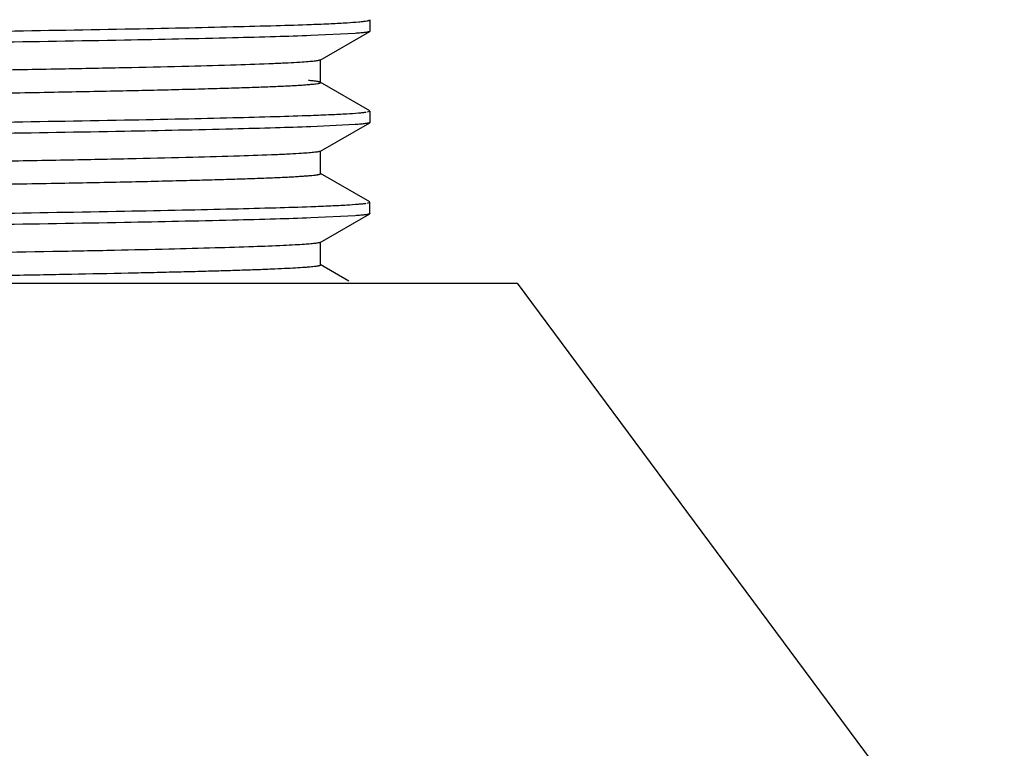
# Model space of a CAD drawing. Units: inches. Extents: x 0 to 11, y 0 to 8.5.
# Drawn here: x 5.7 to 6.1, y 5.2 to 5.6 of the extents above; entities that cross this region are included whole.
import ezdxf

# ---------------------------------------------------------------- set-up
doc = ezdxf.new("R2010")
doc.units = ezdxf.units.IN
doc.header["$LTSCALE"] = 0.605
doc.header["$MEASUREMENT"] = 0
doc.layers.get('0').update_dxf_attribs({"linetype": 'CONTINUOUS'})

msp = doc.modelspace()

# ---------------------------------------------------------------- linework, layer by layer
at = {"color": 7, "linetype": 'CONTINUOUS'}
for p, q in [((5.85884, 5.56463), (5.85884, 5.55962)), ((5.85231, 5.55866), (5.83289, 5.5577)), ((5.83707, 5.54699), (5.85874, 5.5595)), ((5.85884, 5.55962), (5.85874, 5.5595)), ((5.83718, 5.54712), (5.83707, 5.54699)), ((5.83718, 5.53712), (5.83718, 5.54712)), ((5.85873, 5.52474), (5.83707, 5.53724)), ((5.83718, 5.53712), (5.83707, 5.53724)), ((5.85774, 5.52422), (5.85884, 5.52461)), ((5.85884, 5.52461), (5.85884, 5.5196)), ((5.85231, 5.51866), (5.8329, 5.51771)), ((5.8371, 5.50699), (5.85874, 5.51949)), ((5.85884, 5.5196), (5.85874, 5.51949)), ((5.83721, 5.50712), (5.8371, 5.50699)), ((5.83721, 5.49712), (5.83721, 5.50712)), ((5.85873, 5.48475), (5.8371, 5.49724)), ((5.83721, 5.49712), (5.8371, 5.49724)), ((5.8577, 5.48423), (5.85884, 5.48463)), ((5.85884, 5.47962), (5.85884, 5.48463)), ((5.83707, 5.46699), (5.85874, 5.4795)), ((5.85884, 5.47962), (5.85874, 5.4795)), ((5.85231, 5.47866), (5.83289, 5.47771)), ((5.83718, 5.46712), (5.83707, 5.46699)), ((5.83718, 5.45712), (5.83718, 5.46712)), ((5.84964, 5.44999), (5.83707, 5.45724)), ((5.83718, 5.45712), (5.83707, 5.45724)), ((4.62703, 5.44904), (5.92332, 5.44904)), ((5.92333, 5.44904), (6.13699, 5.16097))]:
    msp.add_line(p, q, dxfattribs=at)
for points, knots in [([(4.71839, 5.55799), (4.7198, 5.5581), (4.72301, 5.55832), (4.73105, 5.55875), (4.74406, 5.55926), (4.76315, 5.55984), (4.78675, 5.56043), (4.81466, 5.56102), (4.84664, 5.56161), (4.88239, 5.5622), (4.93667, 5.56302), (5.01134, 5.56402), (5.10724, 5.5652), (5.20906, 5.56637), (5.29599, 5.56735), (5.36579, 5.56815), (5.41725, 5.56874), (5.46746, 5.56934), (5.51597, 5.56993), (5.56236, 5.57052), (5.60622, 5.57112), (5.64717, 5.57171), (5.68483, 5.57231), (5.71401, 5.57281), (5.73547, 5.57322), (5.75006, 5.57352), (5.7636, 5.57382), (5.77607, 5.57411), (5.78744, 5.57441), (5.79768, 5.57471), (5.80678, 5.57501), (5.8147, 5.5753), (5.82056, 5.57556), (5.82464, 5.57576), (5.82725, 5.57591), (5.82956, 5.57606), (5.83156, 5.57621), (5.83326, 5.57636), (5.83464, 5.5765), (5.83561, 5.57663), (5.83622, 5.57674), (5.83657, 5.57681), (5.83684, 5.57688), (5.83703, 5.57696), (5.83715, 5.57702), (5.8372, 5.57709), (5.8372, 5.57712)], [0, 0, 0, 0, 0.003778, 0.008639, 0.02157, 0.038684, 0.059833, 0.084855, 0.113518, 0.145565, 0.180713, 0.259036, 0.345748, 0.437815, 0.531981, 0.578816, 0.624935, 0.669933, 0.713406, 0.754982, 0.794295, 0.830998, 0.864764, 0.895277, 0.909233, 0.922284, 0.9344, 0.945555, 0.955723, 0.964885, 0.97302, 0.980109, 0.986132, 0.98874, 0.991077, 0.993142, 0.994935, 0.996456, 0.997702, 0.998675, 0.999059, 0.999375, 0.999624, 0.999806, 0.999926, 1, 1, 1, 1]), ([(4.7172, 5.54642), (4.72233, 5.54661), (4.73372, 5.54698), (4.75249, 5.54749), (4.77456, 5.54799), (4.81018, 5.54869), (4.86175, 5.54955), (4.93115, 5.55054), (5.00923, 5.55154), (5.09403, 5.55253), (5.18341, 5.55353), (5.2751, 5.55453), (5.3668, 5.55553), (5.45619, 5.55653), (5.541, 5.55753), (5.61909, 5.55853), (5.6885, 5.55952), (5.74008, 5.56038), (5.77572, 5.56109), (5.7978, 5.56159), (5.81658, 5.56207), (5.82798, 5.56243), (5.83311, 5.56262)], [0, 0, 0, 0, 0.013783, 0.030638, 0.050466, 0.073134, 0.12641, 0.18912, 0.259685, 0.336321, 0.417091, 0.499956, 0.582822, 0.663596, 0.74024, 0.810815, 0.873539, 0.92683, 0.949506, 0.969343, 0.986207, 1, 1, 1, 1]), ([(5.83311, 5.56262), (5.83602, 5.56273), (5.84126, 5.56294), (5.84822, 5.56331), (5.85288, 5.56364), (5.8557, 5.56392), (5.8568, 5.56406), (5.85728, 5.56414)], [0, 0, 0, 0, 0.361642, 0.649286, 0.862176, 0.940482, 1, 1, 1, 1]), ([(5.85752, 5.56418), (5.85771, 5.56421), (5.85804, 5.56428), (5.85842, 5.56437), (5.85864, 5.56446), (5.85876, 5.56451), (5.85884, 5.56458), (5.85884, 5.56463)], [0, 0, 0, 0, 0.412635, 0.712681, 0.82137, 0.903614, 1, 1, 1, 1]), ([(5.83289, 5.5577), (5.82776, 5.55752), (5.81633, 5.55715), (5.78909, 5.55644), (5.74717, 5.55557), (5.6882, 5.55459), (5.61882, 5.55361), (5.54078, 5.55261), (5.45604, 5.5516), (5.36675, 5.55061), (5.27514, 5.54963), (5.18353, 5.54861), (5.09424, 5.54761), (5.0095, 5.54662), (4.93147, 5.54562), (4.8621, 5.54463), (4.81052, 5.54378), (4.77489, 5.54307), (4.75279, 5.54257), (4.73399, 5.54207), (4.72257, 5.5417), (4.71743, 5.54151)], [0, 0, 0, 0, 0.013831, 0.030727, 0.073284, 0.126595, 0.189316, 0.25987, 0.336478, 0.417207, 0.500023, 0.582838, 0.663564, 0.740168, 0.810717, 0.873431, 0.926735, 0.949425, 0.969283, 0.986174, 1, 1, 1, 1]), ([(5.85874, 5.5595), (5.85866, 5.55946), (5.85843, 5.55938), (5.85801, 5.55928), (5.85744, 5.55918), (5.85672, 5.55907), (5.85583, 5.55897), (5.85435, 5.55882), (5.85315, 5.55873), (5.85231, 5.55866)], [0, 0, 0, 0, 0.042761, 0.108503, 0.197761, 0.310707, 0.447402, 0.607857, 1, 1, 1, 1]), ([(5.82814, 5.54597), (5.8264, 5.54586), (5.82252, 5.54565), (5.81322, 5.54523), (5.79874, 5.54473), (5.77803, 5.54415), (5.753, 5.54357), (5.72388, 5.54299), (5.67763, 5.54217), (5.61174, 5.54118), (5.52462, 5.54003), (5.42898, 5.53887), (5.32807, 5.53771), (5.24223, 5.53674), (5.17355, 5.53596), (5.12304, 5.53537), (5.07384, 5.53479), (5.02636, 5.5342), (4.98101, 5.53361), (4.93817, 5.53303), (4.89823, 5.53244), (4.86151, 5.53186), (4.83308, 5.53136), (4.81219, 5.53096), (4.79798, 5.53066), (4.78479, 5.53037), (4.77264, 5.53008), (4.76158, 5.52978), (4.75161, 5.52949), (4.74276, 5.5292), (4.73506, 5.52891), (4.72936, 5.52866), (4.72538, 5.52845), (4.72284, 5.5283), (4.7206, 5.52816), (4.71866, 5.52801), (4.71701, 5.52787), (4.71567, 5.52772), (4.71473, 5.5276), (4.71413, 5.52749), (4.71379, 5.52742), (4.71353, 5.52735), (4.71334, 5.52728), (4.71322, 5.52721), (4.71317, 5.52714), (4.71317, 5.52712)], [0, 0, 0, 0, 0.004701, 0.010449, 0.025046, 0.043679, 0.066181, 0.092374, 0.122024, 0.190615, 0.269626, 0.356389, 0.447913, 0.541079, 0.587279, 0.632692, 0.676936, 0.719634, 0.76042, 0.798943, 0.834862, 0.86788, 0.89771, 0.911349, 0.924102, 0.935941, 0.94684, 0.956773, 0.965719, 0.973662, 0.980583, 0.986464, 0.989009, 0.991288, 0.993302, 0.995049, 0.99653, 0.997746, 0.998695, 0.999071, 0.99938, 0.999625, 0.999805, 0.999926, 1, 1, 1, 1]), ([(5.83708, 5.54699), (5.83698, 5.54693), (5.83668, 5.54684), (5.83612, 5.54672), (5.83534, 5.54659), (5.83433, 5.54647), (5.8331, 5.54634), (5.83101, 5.54616), (5.82934, 5.54605), (5.82814, 5.54597)], [0, 0, 0, 0, 0.039555, 0.102992, 0.190871, 0.303387, 0.44061, 0.602504, 1, 1, 1, 1]), ([(4.71853, 5.518), (4.71994, 5.51811), (4.72318, 5.51833), (4.73126, 5.51876), (4.74433, 5.51927), (4.76351, 5.51985), (4.78718, 5.52044), (4.81515, 5.52102), (4.84716, 5.52162), (4.88293, 5.52221), (4.93724, 5.52303), (5.01193, 5.52403), (5.10784, 5.5252), (5.20961, 5.52638), (5.29649, 5.52736), (5.36624, 5.52815), (5.41766, 5.52875), (5.46782, 5.52934), (5.5163, 5.52993), (5.56264, 5.53053), (5.60645, 5.53112), (5.64735, 5.53172), (5.68497, 5.53231), (5.71413, 5.53281), (5.73557, 5.53322), (5.75016, 5.53352), (5.76369, 5.53382), (5.77615, 5.53412), (5.7875, 5.53441), (5.79773, 5.53471), (5.8068, 5.53501), (5.81471, 5.5353), (5.82055, 5.53556), (5.82463, 5.53577), (5.82724, 5.53591), (5.82954, 5.53606), (5.83154, 5.53621), (5.83324, 5.53636), (5.83462, 5.5365), (5.83559, 5.53663), (5.8362, 5.53674), (5.83655, 5.53681), (5.83682, 5.53688), (5.83702, 5.53696), (5.83715, 5.53702), (5.83719, 5.53709), (5.83719, 5.53712)], [0, 0, 0, 0, 0.003799, 0.008688, 0.021695, 0.038888, 0.060116, 0.085186, 0.113877, 0.14595, 0.181117, 0.25949, 0.34622, 0.438252, 0.532366, 0.579168, 0.625255, 0.670222, 0.713672, 0.755218, 0.794485, 0.831141, 0.864867, 0.895366, 0.909321, 0.922368, 0.934476, 0.94562, 0.955778, 0.964928, 0.973049, 0.980119, 0.986128, 0.988731, 0.991066, 0.99313, 0.994923, 0.996443, 0.997691, 0.998665, 0.99905, 0.999367, 0.999617, 0.999802, 0.999925, 1, 1, 1, 1]), ([(5.83708, 5.53724), (5.83701, 5.53728), (5.83683, 5.53735), (5.83648, 5.53744), (5.83602, 5.53753), (5.83516, 5.53767), (5.83379, 5.53783), (5.83262, 5.53793), (5.83195, 5.53799)], [0, 0, 0, 0, 0.046233, 0.114316, 0.204855, 0.318099, 0.613144, 1, 1, 1, 1]), ([(4.71745, 5.50653), (4.72259, 5.50672), (4.73401, 5.50708), (4.75282, 5.50758), (4.77492, 5.50807), (4.81057, 5.50878), (4.86215, 5.50964), (4.93152, 5.51063), (5.00957, 5.51162), (5.0943, 5.51263), (5.1836, 5.51363), (5.27521, 5.5146), (5.36682, 5.51562), (5.45611, 5.51663), (5.54085, 5.51761), (5.61888, 5.5186), (5.68825, 5.5196), (5.73983, 5.52046), (5.77546, 5.52116), (5.79756, 5.52166), (5.81636, 5.52216), (5.82778, 5.52253), (5.83292, 5.52272)], [0, 0, 0, 0, 0.013831, 0.030726, 0.050589, 0.073283, 0.126595, 0.189315, 0.25987, 0.336478, 0.417206, 0.500022, 0.582837, 0.663563, 0.740168, 0.810717, 0.873431, 0.926734, 0.949425, 0.969283, 0.986174, 1, 1, 1, 1]), ([(5.83292, 5.52272), (5.83584, 5.52283), (5.84109, 5.52304), (5.84806, 5.52338), (5.85275, 5.52368), (5.8556, 5.52394), (5.85672, 5.52407), (5.8572, 5.52414)], [0, 0, 0, 0, 0.360527, 0.647808, 0.861073, 0.93984, 1, 1, 1, 1]), ([(5.8329, 5.51771), (5.82776, 5.51752), (5.81634, 5.51716), (5.78909, 5.51643), (5.74717, 5.51556), (5.6882, 5.51459), (5.61883, 5.51361), (5.54078, 5.5126), (5.45605, 5.51161), (5.36675, 5.51062), (5.27514, 5.5096), (5.18353, 5.50861), (5.09424, 5.50762), (5.0095, 5.50662), (4.93147, 5.50561), (4.8621, 5.50463), (4.80314, 5.50366), (4.76122, 5.50279), (4.73399, 5.50207), (4.72257, 5.50171), (4.71743, 5.50152)], [0, 0, 0, 0, 0.013831, 0.030726, 0.073283, 0.126594, 0.189315, 0.259869, 0.336478, 0.417206, 0.500022, 0.582837, 0.663563, 0.740168, 0.810717, 0.873431, 0.926734, 0.969283, 0.986174, 1, 1, 1, 1]), ([(5.85874, 5.51949), (5.85866, 5.51944), (5.85843, 5.51937), (5.85802, 5.51927), (5.85745, 5.51917), (5.85672, 5.51907), (5.85584, 5.51896), (5.85435, 5.51882), (5.85316, 5.51872), (5.85231, 5.51866)], [0, 0, 0, 0, 0.042453, 0.107968, 0.197088, 0.309987, 0.446725, 0.607315, 1, 1, 1, 1]), ([(5.82888, 5.50602), (5.8272, 5.50591), (5.82343, 5.5057), (5.81435, 5.50527), (5.80013, 5.50477), (5.7797, 5.50419), (5.75492, 5.50361), (5.72602, 5.50303), (5.67998, 5.50221), (5.61426, 5.50121), (5.52724, 5.50006), (5.43157, 5.4989), (5.33052, 5.49774), (5.24451, 5.49677), (5.17563, 5.49598), (5.12497, 5.4954), (5.07559, 5.49481), (5.02793, 5.49422), (4.98239, 5.49363), (4.93937, 5.49305), (4.89925, 5.49246), (4.86236, 5.49187), (4.8338, 5.49137), (4.81279, 5.49097), (4.79851, 5.49067), (4.78525, 5.49038), (4.77304, 5.49009), (4.76191, 5.48979), (4.75189, 5.4895), (4.74299, 5.48921), (4.73524, 5.48891), (4.72951, 5.48866), (4.7255, 5.48846), (4.72294, 5.48831), (4.72068, 5.48816), (4.71872, 5.48802), (4.71706, 5.48787), (4.7157, 5.48773), (4.71464, 5.48759), (4.71394, 5.48746), (4.71354, 5.48735), (4.71334, 5.48728), (4.71322, 5.48721), (4.71317, 5.48715), (4.71317, 5.48712)], [0, 0, 0, 0, 0.004541, 0.010136, 0.024437, 0.042799, 0.065071, 0.091049, 0.120517, 0.188849, 0.26772, 0.354455, 0.446052, 0.539371, 0.585677, 0.631211, 0.67558, 0.718411, 0.759335, 0.798, 0.834064, 0.867209, 0.897166, 0.910867, 0.923677, 0.935569, 0.946519, 0.956503, 0.965496, 0.973477, 0.980432, 0.986346, 0.98891, 0.991208, 0.993239, 0.995002, 0.996496, 0.997722, 0.99868, 0.999372, 0.999619, 0.999802, 0.999925, 1, 1, 1, 1]), ([(5.83709, 5.50699), (5.837, 5.50694), (5.83672, 5.50685), (5.8362, 5.50673), (5.83548, 5.50662), (5.83455, 5.5065), (5.83342, 5.50638), (5.83151, 5.5062), (5.82997, 5.50609), (5.82888, 5.50602)], [0, 0, 0, 0, 0.040445, 0.10454, 0.192821, 0.305451, 0.442484, 0.60393, 1, 1, 1, 1]), ([(4.71941, 5.47807), (4.72091, 5.47818), (4.72433, 5.4784), (4.73275, 5.47883), (4.74621, 5.47933), (4.7658, 5.47991), (4.78985, 5.4805), (4.81813, 5.48108), (4.8504, 5.48167), (4.88638, 5.48226), (4.94085, 5.48308), (5.01561, 5.48408), (5.11146, 5.48525), (5.21301, 5.48641), (5.29962, 5.48739), (5.36909, 5.48818), (5.42027, 5.48878), (5.47018, 5.48937), (5.51839, 5.48996), (5.56447, 5.49055), (5.60801, 5.49114), (5.64866, 5.49174), (5.68604, 5.49233), (5.715, 5.49283), (5.7363, 5.49324), (5.75078, 5.49354), (5.76423, 5.49383), (5.7766, 5.49413), (5.78788, 5.49442), (5.79803, 5.49472), (5.80704, 5.49501), (5.81488, 5.49531), (5.82068, 5.49556), (5.82473, 5.49577), (5.82732, 5.49592), (5.8296, 5.49607), (5.83159, 5.49621), (5.83327, 5.49636), (5.83465, 5.49651), (5.8356, 5.49663), (5.83622, 5.49674), (5.83656, 5.49681), (5.83683, 5.49688), (5.83703, 5.49696), (5.83715, 5.49702), (5.8372, 5.49709), (5.8372, 5.49712)], [0, 0, 0, 0, 0.004049, 0.009177, 0.022614, 0.040199, 0.061775, 0.087143, 0.116093, 0.148367, 0.183697, 0.262256, 0.348988, 0.440886, 0.534746, 0.581388, 0.627296, 0.672069, 0.715315, 0.756648, 0.795714, 0.832174, 0.865707, 0.896029, 0.909897, 0.922862, 0.934897, 0.945977, 0.956074, 0.965163, 0.973226, 0.980248, 0.986218, 0.988805, 0.991125, 0.993175, 0.994955, 0.996465, 0.997703, 0.998671, 0.999054, 0.999369, 0.999618, 0.999802, 0.999925, 1, 1, 1, 1]), ([(5.83292, 5.48271), (5.83584, 5.48282), (5.84109, 5.48303), (5.84806, 5.48338), (5.85275, 5.48368), (5.8556, 5.48394), (5.85672, 5.48407), (5.8572, 5.48415)], [0, 0, 0, 0, 0.36051, 0.647784, 0.861054, 0.939829, 1, 1, 1, 1]), ([(4.71745, 5.46653), (4.72259, 5.46672), (4.73401, 5.46709), (4.75282, 5.46758), (4.77492, 5.46807), (4.81057, 5.46877), (4.86215, 5.46964), (4.93152, 5.47065), (5.00957, 5.47162), (5.09431, 5.47262), (5.1836, 5.47362), (5.27521, 5.47463), (5.36682, 5.47561), (5.45611, 5.47662), (5.54085, 5.47762), (5.61888, 5.4786), (5.68825, 5.4796), (5.73983, 5.48047), (5.77546, 5.48117), (5.79756, 5.48166), (5.81636, 5.48216), (5.82778, 5.48252), (5.83292, 5.48271)], [0, 0, 0, 0, 0.013831, 0.030727, 0.050589, 0.073284, 0.126595, 0.189316, 0.25987, 0.336478, 0.417207, 0.500023, 0.582838, 0.663564, 0.740168, 0.810717, 0.873431, 0.926735, 0.949425, 0.969283, 0.986174, 1, 1, 1, 1]), ([(5.85874, 5.4795), (5.85866, 5.47946), (5.85843, 5.47938), (5.85801, 5.47928), (5.85744, 5.47918), (5.85672, 5.47908), (5.85583, 5.47897), (5.85435, 5.47882), (5.85315, 5.47873), (5.85231, 5.47866)], [0, 0, 0, 0, 0.042755, 0.108493, 0.197748, 0.310694, 0.447389, 0.607847, 1, 1, 1, 1]), ([(5.83289, 5.47771), (5.82776, 5.47752), (5.81633, 5.47715), (5.78909, 5.47644), (5.74717, 5.47557), (5.6882, 5.47459), (5.61882, 5.47361), (5.54078, 5.47261), (5.45604, 5.4716), (5.36675, 5.47061), (5.27514, 5.46963), (5.18353, 5.46861), (5.09424, 5.46761), (5.0095, 5.46663), (4.93147, 5.46562), (4.8621, 5.46463), (4.81052, 5.46378), (4.77489, 5.46307), (4.75279, 5.46257), (4.73399, 5.46207), (4.72257, 5.4617), (4.71743, 5.46151)], [0, 0, 0, 0, 0.013831, 0.030727, 0.073284, 0.126595, 0.189316, 0.25987, 0.336479, 0.417207, 0.500023, 0.582838, 0.663564, 0.740168, 0.810717, 0.873431, 0.926735, 0.949425, 0.969283, 0.986174, 1, 1, 1, 1]), ([(5.83018, 5.46611), (5.8288, 5.46601), (5.8257, 5.46582), (5.81824, 5.46544), (5.80657, 5.46499), (5.78982, 5.46447), (5.7695, 5.46395), (5.74576, 5.46342), (5.70774, 5.46268), (5.65307, 5.46179), (5.57998, 5.46075), (5.49845, 5.45971), (5.41073, 5.45866), (5.35045, 5.45797), (5.31967, 5.45762)], [0, 0, 0, 0, 0.008169, 0.018217, 0.043884, 0.076789, 0.116689, 0.163313, 0.216325, 0.340091, 0.48458, 0.645773, 0.819172, 1, 1, 1, 1]), ([(5.83708, 5.46699), (5.83699, 5.46694), (5.83675, 5.46686), (5.83631, 5.46676), (5.8357, 5.46665), (5.83492, 5.46654), (5.83397, 5.46643), (5.83238, 5.46628), (5.8311, 5.46618), (5.83018, 5.46611)], [0, 0, 0, 0, 0.042219, 0.107532, 0.196508, 0.309336, 0.446088, 0.606785, 1, 1, 1, 1]), ([(5.44243, 5.44904), (5.45643, 5.44921), (5.48398, 5.44954), (5.52456, 5.45004), (5.56358, 5.45054), (5.60078, 5.45105), (5.63594, 5.45155), (5.66883, 5.45205), (5.69923, 5.45255), (5.72697, 5.45305), (5.74834, 5.45348), (5.76398, 5.45383), (5.77457, 5.45408), (5.78437, 5.45433), (5.79338, 5.45458), (5.80157, 5.45483), (5.80893, 5.45508), (5.81546, 5.45533), (5.82113, 5.45558), (5.82594, 5.45583), (5.82941, 5.45605), (5.83175, 5.45623), (5.83317, 5.45635), (5.83438, 5.45648), (5.83536, 5.4566), (5.83605, 5.45671), (5.83649, 5.4568), (5.83673, 5.45686), (5.83693, 5.45692), (5.83708, 5.45699), (5.83718, 5.45706), (5.83718, 5.45712)], [0, 0, 0, 0, 0.106299, 0.209271, 0.308278, 0.402692, 0.491897, 0.575346, 0.652513, 0.722894, 0.786078, 0.814853, 0.841685, 0.866531, 0.889352, 0.910115, 0.928787, 0.945333, 0.959719, 0.971918, 0.981919, 0.986093, 0.989715, 0.992786, 0.995305, 0.997273, 0.998052, 0.998695, 0.999204, 0.999583, 1, 1, 1, 1])]:
    msp.add_open_spline(points, degree=3, knots=knots, dxfattribs=at)

doc.saveas('drawing.dxf')
